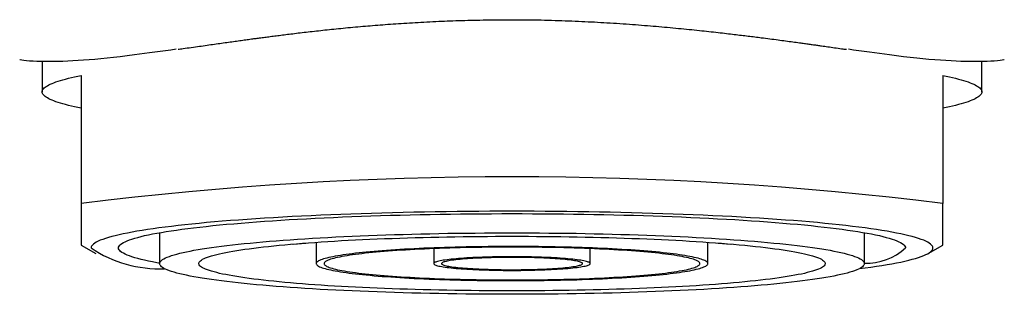
# Model space of a CAD drawing. Units: millimetres. Extents: x 8 to 967, y 7 to 517.
# Drawn here: x 473 to 498, y 395 to 402 of the extents above; entities that cross this region are included whole.
import ezdxf

# ---------------------------------------------------------------- set-up
doc = ezdxf.new("R2010")
doc.units = ezdxf.units.MM

msp = doc.modelspace()

# ---------------------------------------------------------------- linework, layer by layer
at = {"color": 7, "linetype": 'Continuous', "lineweight": 30}
for p, q in [((473.5, 401.282), (473.5, 400.498)), ((497.5, 400.498), (497.5, 401.282)), ((474.5, 400.916), (474.5, 397.65)), ((496.5, 400.916), (496.5, 397.65)), ((476.5, 396.903), (476.5, 396.114)), ((494.5, 396.114), (494.5, 396.903)), ((474.5, 396.584), (474.874, 396.371)), ((479.902, 396.612), (479.914, 396.611)), ((479.914, 396.611), (480.232, 396.639)), ((480.5, 396.659), (480.5, 396.114)), ((490.5, 396.114), (490.5, 396.659)), ((490.768, 396.639), (491.086, 396.611)), ((491.086, 396.611), (491.098, 396.612)), ((496.126, 396.371), (496.5, 396.584)), ((483.5, 396.495), (483.5, 396.114)), ((487.5, 396.114), (487.5, 396.495))]:
    msp.add_line(p, q, dxfattribs=at)
at = {"color": 7, "linetype": 'Continuous', "lineweight": 30, "flags": 128}
for points in [[(474.5, 400.08), (474.412, 400.098), (474.328, 400.116), (474.249, 400.134), (474.173, 400.152), (474.101, 400.171), (474.032, 400.189), (473.968, 400.208), (473.908, 400.227), (473.852, 400.246), (473.8, 400.265), (473.753, 400.284), (473.709, 400.303), (473.669, 400.322), (473.634, 400.342), (473.603, 400.361), (473.575, 400.381), (473.552, 400.4), (473.534, 400.419), (473.519, 400.439), (473.508, 400.458), (473.502, 400.478), (473.5, 400.498), (473.502, 400.517), (473.508, 400.537), (473.519, 400.556), (473.534, 400.576), (473.552, 400.595), (473.575, 400.615), (473.603, 400.634), (473.634, 400.653), (473.669, 400.673), (473.709, 400.692), (473.753, 400.711), (473.8, 400.73), (473.852, 400.749), (473.908, 400.768), (473.968, 400.787), (474.032, 400.806), (474.101, 400.824), (474.173, 400.843), (474.249, 400.861), (474.328, 400.879), (474.412, 400.898), (474.5, 400.916)], [(496.5, 400.916), (496.588, 400.898), (496.672, 400.879), (496.751, 400.861), (496.827, 400.843), (496.899, 400.824), (496.968, 400.806), (497.032, 400.787), (497.092, 400.768), (497.148, 400.749), (497.2, 400.73), (497.247, 400.711), (497.291, 400.692), (497.331, 400.673), (497.366, 400.653), (497.397, 400.634), (497.425, 400.615), (497.448, 400.595), (497.466, 400.576), (497.481, 400.556), (497.492, 400.537), (497.498, 400.517), (497.5, 400.498), (497.498, 400.478), (497.492, 400.458), (497.481, 400.439), (497.466, 400.419), (497.448, 400.4), (497.425, 400.381), (497.397, 400.361), (497.366, 400.342), (497.331, 400.322), (497.291, 400.303), (497.247, 400.284), (497.2, 400.265), (497.148, 400.246), (497.092, 400.227), (497.032, 400.208), (496.968, 400.189), (496.899, 400.171), (496.827, 400.152), (496.751, 400.134), (496.672, 400.116), (496.588, 400.098), (496.5, 400.08)], [(494.375, 395.984), (494.516, 396.002), (494.666, 396.023), (494.81, 396.044), (494.947, 396.066), (495.078, 396.087), (495.203, 396.109), (495.321, 396.132), (495.432, 396.154), (495.536, 396.177), (495.633, 396.2), (495.724, 396.223), (495.807, 396.247), (495.884, 396.27), (495.953, 396.294), (496.015, 396.318), (496.07, 396.342), (496.118, 396.366), (496.158, 396.39), (496.191, 396.415), (496.217, 396.439), (496.235, 396.464), (496.246, 396.488), (496.25, 396.513), (496.246, 396.537), (496.235, 396.562), (496.217, 396.586), (496.191, 396.611), (496.158, 396.635), (496.118, 396.659), (496.07, 396.684), (496.015, 396.708), (495.953, 396.731), (495.884, 396.755), (495.807, 396.779), (495.724, 396.802), (495.633, 396.826), (495.536, 396.849), (495.432, 396.871), (495.321, 396.894), (495.203, 396.916), (495.078, 396.938), (494.947, 396.96), (494.81, 396.981), (494.666, 397.002), (494.516, 397.023), (494.359, 397.043), (494.197, 397.063), (494.029, 397.083), (493.854, 397.102), (493.674, 397.121), (493.489, 397.14), (493.298, 397.158), (493.101, 397.175), (492.9, 397.192), (492.693, 397.209), (492.482, 397.225), (492.265, 397.241), (492.044, 397.256), (491.819, 397.271), (491.589, 397.285), (491.355, 397.299), (491.117, 397.312), (490.875, 397.324), (490.629, 397.336), (490.38, 397.348), (490.128, 397.358), (489.872, 397.369), (489.614, 397.378), (489.352, 397.387), (489.088, 397.396), (488.822, 397.404), (488.553, 397.411), (488.282, 397.418), (488.01, 397.424), (487.735, 397.429), (487.459, 397.434), (487.182, 397.438), (486.903, 397.442), (486.624, 397.445), (486.343, 397.447), (486.063, 397.448), (485.781, 397.449), (485.5, 397.45), (485.219, 397.449), (484.937, 397.448), (484.657, 397.447), (484.376, 397.445), (484.097, 397.442), (483.818, 397.438), (483.541, 397.434), (483.265, 397.429), (482.99, 397.424), (482.718, 397.418), (482.447, 397.411), (482.178, 397.404), (481.912, 397.396), (481.648, 397.387), (481.386, 397.378), (481.128, 397.369), (480.872, 397.358), (480.62, 397.348), (480.371, 397.336), (480.125, 397.324), (479.883, 397.312), (479.645, 397.299), (479.411, 397.285), (479.181, 397.271), (478.956, 397.256), (478.735, 397.241), (478.518, 397.225), (478.307, 397.209), (478.1, 397.192), (477.899, 397.175), (477.702, 397.158), (477.511, 397.14), (477.326, 397.121), (477.146, 397.102), (476.971, 397.083), (476.803, 397.063), (476.641, 397.043), (476.484, 397.023), (476.334, 397.002), (476.19, 396.981), (476.053, 396.96), (475.922, 396.938), (475.797, 396.916), (475.679, 396.894), (475.568, 396.871), (475.464, 396.849), (475.367, 396.826), (475.276, 396.802), (475.193, 396.779), (475.116, 396.755), (475.047, 396.731), (474.985, 396.708), (474.93, 396.684), (474.882, 396.659), (474.842, 396.635), (474.809, 396.611), (474.783, 396.586), (474.765, 396.562), (474.754, 396.537), (474.75, 396.513), (474.75, 396.513)], [(476.5, 396.123), (476.429, 396.136), (476.319, 396.157), (476.215, 396.178), (476.118, 396.199), (476.026, 396.22), (475.942, 396.242), (475.864, 396.264), (475.792, 396.286), (475.728, 396.308), (475.67, 396.331), (475.618, 396.353), (475.574, 396.376), (475.536, 396.398), (475.505, 396.421), (475.481, 396.444), (475.464, 396.467), (475.453, 396.49), (475.45, 396.513), (475.453, 396.536), (475.464, 396.559), (475.481, 396.582), (475.505, 396.604), (475.536, 396.627), (475.574, 396.65), (475.618, 396.672), (475.67, 396.695), (475.728, 396.717), (475.792, 396.739), (475.864, 396.762), (475.942, 396.783), (476.026, 396.805), (476.118, 396.827), (476.215, 396.848), (476.319, 396.869), (476.429, 396.89), (476.545, 396.91), (476.668, 396.931), (476.796, 396.951), (476.931, 396.97), (477.071, 396.99), (477.218, 397.009), (477.369, 397.028), (477.527, 397.046), (477.69, 397.064), (477.858, 397.082), (478.031, 397.099), (478.21, 397.116), (478.394, 397.132), (478.582, 397.148), (478.775, 397.164), (478.973, 397.179), (479.175, 397.193), (479.382, 397.208), (479.593, 397.221), (479.808, 397.235), (480.026, 397.247), (480.249, 397.26), (480.475, 397.271), (480.705, 397.283), (480.937, 397.293), (481.173, 397.303), (481.412, 397.313), (481.654, 397.322), (481.898, 397.331), (482.145, 397.338), (482.394, 397.346), (482.646, 397.353), (482.899, 397.359), (483.154, 397.364), (483.41, 397.37), (483.669, 397.374), (483.928, 397.378), (484.188, 397.381), (484.449, 397.384), (484.711, 397.386), (484.974, 397.387), (485.237, 397.388), (485.5, 397.389), (485.763, 397.388), (486.026, 397.387), (486.289, 397.386), (486.551, 397.384), (486.812, 397.381), (487.072, 397.378), (487.331, 397.374), (487.59, 397.37), (487.846, 397.364), (488.101, 397.359), (488.354, 397.353), (488.606, 397.346), (488.855, 397.338), (489.102, 397.331), (489.346, 397.322), (489.588, 397.313), (489.827, 397.303), (490.063, 397.293), (490.295, 397.283), (490.525, 397.271), (490.751, 397.26), (490.974, 397.247), (491.192, 397.235), (491.407, 397.221), (491.618, 397.208), (491.825, 397.193), (492.027, 397.179), (492.225, 397.164), (492.418, 397.148), (492.606, 397.132), (492.79, 397.116), (492.969, 397.099), (493.142, 397.082), (493.31, 397.064), (493.473, 397.046), (493.631, 397.028), (493.782, 397.009), (493.929, 396.99), (494.069, 396.97), (494.204, 396.951), (494.332, 396.931), (494.455, 396.91), (494.571, 396.89), (494.681, 396.869), (494.785, 396.848), (494.882, 396.827), (494.974, 396.805), (495.058, 396.783), (495.136, 396.762), (495.208, 396.739), (495.272, 396.717), (495.33, 396.695), (495.382, 396.672), (495.426, 396.65), (495.464, 396.627), (495.495, 396.604), (495.519, 396.582), (495.536, 396.559), (495.547, 396.536), (495.55, 396.513), (495.55, 396.513)], [(476.5, 396.114), (476.503, 396.135), (476.512, 396.155), (476.528, 396.176), (476.549, 396.196), (476.577, 396.217), (476.611, 396.237), (476.651, 396.257), (476.697, 396.277), (476.749, 396.297), (476.807, 396.317), (476.871, 396.337), (476.94, 396.357), (477.016, 396.376), (477.098, 396.395), (477.185, 396.414), (477.278, 396.433), (477.377, 396.452), (477.481, 396.47), (477.591, 396.489), (477.706, 396.506), (477.826, 396.524), (477.952, 396.542), (478.083, 396.559), (478.219, 396.575), (478.36, 396.592), (478.506, 396.608), (478.656, 396.624), (478.812, 396.639), (478.972, 396.654), (479.136, 396.669), (479.305, 396.683), (479.478, 396.697), (479.655, 396.711), (479.836, 396.724), (480.021, 396.737), (480.21, 396.749), (480.402, 396.761), (480.598, 396.772), (480.798, 396.783), (481, 396.794), (481.206, 396.804), (481.414, 396.813), (481.625, 396.822), (481.839, 396.831), (482.056, 396.839), (482.275, 396.847), (482.496, 396.854), (482.719, 396.86), (482.944, 396.866), (483.171, 396.872), (483.399, 396.877), (483.629, 396.882), (483.86, 396.886), (484.092, 396.889), (484.325, 396.892), (484.559, 396.894), (484.794, 396.896), (485.029, 396.898), (485.264, 396.898), (485.5, 396.899), (485.736, 396.898), (485.971, 396.898), (486.206, 396.896), (486.441, 396.894), (486.675, 396.892), (486.908, 396.889), (487.14, 396.886), (487.371, 396.882), (487.601, 396.877), (487.829, 396.872), (488.056, 396.866), (488.281, 396.86), (488.504, 396.854), (488.725, 396.847), (488.944, 396.839), (489.161, 396.831), (489.375, 396.822), (489.586, 396.813), (489.794, 396.804), (490, 396.794), (490.202, 396.783), (490.402, 396.772), (490.598, 396.761), (490.79, 396.749), (490.979, 396.737), (491.164, 396.724), (491.345, 396.711), (491.522, 396.697), (491.695, 396.683), (491.864, 396.669), (492.028, 396.654), (492.188, 396.639), (492.344, 396.624), (492.494, 396.608), (492.64, 396.592), (492.781, 396.575), (492.917, 396.559), (493.048, 396.542), (493.174, 396.524), (493.294, 396.506), (493.409, 396.489), (493.519, 396.47), (493.623, 396.452), (493.722, 396.433), (493.815, 396.414), (493.902, 396.395), (493.984, 396.376), (494.06, 396.357), (494.129, 396.337), (494.193, 396.317), (494.251, 396.297), (494.303, 396.277), (494.349, 396.257), (494.389, 396.237), (494.423, 396.217), (494.451, 396.196), (494.472, 396.176), (494.488, 396.155), (494.497, 396.135), (494.5, 396.114), (494.497, 396.094), (494.488, 396.073), (494.472, 396.053), (494.451, 396.032), (494.423, 396.012), (494.389, 395.992), (494.349, 395.971), (494.303, 395.951), (494.251, 395.931), (494.193, 395.911), (494.129, 395.892), (494.06, 395.872), (493.984, 395.852), (493.902, 395.833), (493.815, 395.814), (493.722, 395.795), (493.623, 395.777), (493.519, 395.758), (493.409, 395.74), (493.294, 395.722), (493.174, 395.704), (493.048, 395.687), (492.917, 395.67), (492.781, 395.653), (492.64, 395.637), (492.494, 395.621), (492.344, 395.605), (492.188, 395.589), (492.028, 395.574), (491.864, 395.56), (491.695, 395.545), (491.522, 395.531), (491.345, 395.518), (491.164, 395.505), (490.979, 395.492), (490.79, 395.48), (490.598, 395.468), (490.402, 395.456), (490.202, 395.445), (490, 395.435), (489.794, 395.425), (489.586, 395.415), (489.375, 395.406), (489.161, 395.398), (488.944, 395.39), (488.725, 395.382), (488.504, 395.375), (488.281, 395.368), (488.056, 395.362), (487.829, 395.357), (487.601, 395.352), (487.371, 395.347), (487.14, 395.343), (486.908, 395.34), (486.675, 395.337), (486.441, 395.334), (486.206, 395.332), (485.971, 395.331), (485.736, 395.33), (485.5, 395.33), (485.264, 395.33), (485.029, 395.331), (484.794, 395.332), (484.559, 395.334), (484.325, 395.337), (484.092, 395.34), (483.86, 395.343), (483.629, 395.347), (483.399, 395.352), (483.171, 395.357), (482.944, 395.362), (482.719, 395.368), (482.496, 395.375), (482.275, 395.382), (482.056, 395.39), (481.839, 395.398), (481.625, 395.406), (481.414, 395.415), (481.206, 395.425), (481, 395.435), (480.798, 395.445), (480.598, 395.456), (480.402, 395.468), (480.21, 395.48), (480.021, 395.492), (479.836, 395.505), (479.655, 395.518), (479.478, 395.531), (479.305, 395.545), (479.136, 395.56), (478.972, 395.574), (478.812, 395.589), (478.656, 395.605), (478.506, 395.621), (478.36, 395.637), (478.219, 395.653), (478.083, 395.67), (477.952, 395.687), (477.826, 395.704), (477.706, 395.722), (477.591, 395.74), (477.481, 395.758), (477.377, 395.777), (477.278, 395.795), (477.185, 395.814), (477.098, 395.833), (477.016, 395.852), (476.94, 395.872), (476.871, 395.892), (476.807, 395.911), (476.749, 395.931), (476.697, 395.951), (476.651, 395.971), (476.611, 395.992), (476.577, 396.012), (476.549, 396.032), (476.528, 396.053), (476.512, 396.073), (476.503, 396.094), (476.5, 396.114)], [(477.5, 396.114), (477.503, 396.133), (477.511, 396.151), (477.525, 396.169), (477.544, 396.187), (477.568, 396.205), (477.598, 396.223), (477.634, 396.241), (477.675, 396.259), (477.721, 396.277), (477.773, 396.295), (477.829, 396.312), (477.892, 396.33), (477.959, 396.347), (478.031, 396.364), (478.109, 396.381), (478.192, 396.398), (478.279, 396.414), (478.372, 396.431), (478.469, 396.447), (478.572, 396.463), (478.679, 396.479), (478.791, 396.494), (478.907, 396.509), (479.028, 396.524), (479.153, 396.539), (479.283, 396.553), (479.417, 396.567), (479.555, 396.581), (479.697, 396.594), (479.843, 396.607), (479.993, 396.62), (480.147, 396.632), (480.304, 396.644), (480.465, 396.656), (480.63, 396.667), (480.798, 396.678), (480.969, 396.689), (481.143, 396.699), (481.32, 396.709), (481.5, 396.718), (481.683, 396.727), (481.868, 396.736), (482.056, 396.744), (482.246, 396.751), (482.439, 396.758), (482.633, 396.765), (482.83, 396.772), (483.028, 396.777), (483.228, 396.783), (483.429, 396.788), (483.632, 396.792), (483.837, 396.796), (484.042, 396.8), (484.249, 396.803), (484.456, 396.806), (484.664, 396.808), (484.872, 396.809), (485.081, 396.811), (485.291, 396.811), (485.5, 396.812), (485.709, 396.811), (485.919, 396.811), (486.128, 396.809), (486.336, 396.808), (486.544, 396.806), (486.751, 396.803), (486.958, 396.8), (487.163, 396.796), (487.368, 396.792), (487.571, 396.788), (487.772, 396.783), (487.972, 396.777), (488.17, 396.772), (488.367, 396.765), (488.561, 396.758), (488.754, 396.751), (488.944, 396.744), (489.132, 396.736), (489.317, 396.727), (489.5, 396.718), (489.68, 396.709), (489.857, 396.699), (490.031, 396.689), (490.202, 396.678), (490.37, 396.667), (490.535, 396.656), (490.696, 396.644), (490.853, 396.632), (491.007, 396.62), (491.157, 396.607), (491.303, 396.594), (491.445, 396.581), (491.583, 396.567), (491.717, 396.553), (491.847, 396.539), (491.972, 396.524), (492.093, 396.509), (492.209, 396.494), (492.321, 396.479), (492.428, 396.463), (492.531, 396.447), (492.628, 396.431), (492.721, 396.414), (492.808, 396.398), (492.891, 396.381), (492.969, 396.364), (493.041, 396.347), (493.108, 396.33), (493.171, 396.312), (493.227, 396.295), (493.279, 396.277), (493.325, 396.259), (493.366, 396.241), (493.402, 396.223), (493.432, 396.205), (493.456, 396.187), (493.475, 396.169), (493.489, 396.151), (493.497, 396.133), (493.5, 396.114), (493.497, 396.096), (493.489, 396.078), (493.475, 396.06), (493.456, 396.041), (493.432, 396.023), (493.402, 396.005), (493.366, 395.987), (493.325, 395.969), (493.279, 395.952), (493.227, 395.934), (493.171, 395.916), (493.108, 395.899), (493.041, 395.882), (492.969, 395.864), (492.891, 395.847), (492.808, 395.831), (492.721, 395.814), (492.628, 395.798), (492.531, 395.782), (492.428, 395.766), (492.321, 395.75), (492.209, 395.735), (492.093, 395.719), (491.972, 395.704), (491.847, 395.69), (491.717, 395.676), (491.583, 395.661), (491.445, 395.648), (491.303, 395.634), (491.157, 395.621), (491.007, 395.609), (490.853, 395.596), (490.696, 395.584), (490.535, 395.572), (490.37, 395.561), (490.202, 395.55), (490.031, 395.54), (489.857, 395.53), (489.68, 395.52), (489.5, 395.51), (489.317, 395.502), (489.132, 395.493), (488.944, 395.485), (488.754, 395.477), (488.561, 395.47), (488.367, 395.463), (488.17, 395.457), (487.972, 395.451), (487.772, 395.446), (487.571, 395.441), (487.368, 395.436), (487.163, 395.432), (486.958, 395.429), (486.751, 395.426), (486.544, 395.423), (486.336, 395.421), (486.128, 395.419), (485.919, 395.418), (485.709, 395.417), (485.5, 395.417), (485.291, 395.417), (485.081, 395.418), (484.872, 395.419), (484.664, 395.421), (484.456, 395.423), (484.249, 395.426), (484.042, 395.429), (483.837, 395.432), (483.632, 395.436), (483.429, 395.441), (483.228, 395.446), (483.028, 395.451), (482.83, 395.457), (482.633, 395.463), (482.439, 395.47), (482.246, 395.477), (482.056, 395.485), (481.868, 395.493), (481.683, 395.502), (481.5, 395.51), (481.32, 395.52), (481.143, 395.53), (480.969, 395.54), (480.798, 395.55), (480.63, 395.561), (480.465, 395.572), (480.304, 395.584), (480.147, 395.596), (479.993, 395.609), (479.843, 395.621), (479.697, 395.634), (479.555, 395.648), (479.417, 395.661), (479.283, 395.676), (479.153, 395.69), (479.028, 395.704), (478.907, 395.719), (478.791, 395.735), (478.679, 395.75), (478.572, 395.766), (478.469, 395.782), (478.372, 395.798), (478.279, 395.814), (478.192, 395.831), (478.109, 395.847), (478.031, 395.864), (477.959, 395.882), (477.892, 395.899), (477.829, 395.916), (477.773, 395.934), (477.721, 395.952), (477.675, 395.969), (477.634, 395.987), (477.598, 396.005), (477.568, 396.023), (477.544, 396.041), (477.525, 396.06), (477.511, 396.078), (477.503, 396.096), (477.5, 396.114)], [(490.5, 396.114), (490.498, 396.127), (490.492, 396.139), (490.481, 396.152), (490.467, 396.164), (490.449, 396.177), (490.426, 396.189), (490.4, 396.201), (490.369, 396.213), (490.334, 396.226), (490.296, 396.238), (490.253, 396.25), (490.207, 396.261), (490.156, 396.273), (490.102, 396.285), (490.044, 396.296), (489.982, 396.307), (489.917, 396.319), (489.848, 396.329), (489.775, 396.34), (489.699, 396.351), (489.62, 396.361), (489.537, 396.371), (489.45, 396.381), (489.361, 396.391), (489.268, 396.401), (489.172, 396.41), (489.073, 396.419), (488.972, 396.428), (488.867, 396.436), (488.759, 396.445), (488.649, 396.453), (488.537, 396.461), (488.421, 396.468), (488.304, 396.475), (488.184, 396.482), (488.062, 396.489), (487.938, 396.495), (487.811, 396.501), (487.683, 396.506), (487.553, 396.512), (487.422, 396.517), (487.288, 396.521), (487.154, 396.526), (487.018, 396.53), (486.88, 396.533), (486.742, 396.536), (486.603, 396.539), (486.462, 396.542), (486.321, 396.544), (486.179, 396.546), (486.037, 396.548), (485.894, 396.549), (485.751, 396.55), (485.608, 396.55), (485.464, 396.55), (485.321, 396.55), (485.177, 396.549), (485.034, 396.548), (484.892, 396.547), (484.75, 396.545), (484.608, 396.543), (484.467, 396.541), (484.328, 396.538), (484.189, 396.535), (484.051, 396.531), (483.914, 396.528), (483.779, 396.523), (483.645, 396.519), (483.512, 396.514), (483.381, 396.509), (483.252, 396.504), (483.125, 396.498), (483, 396.492), (482.877, 396.485), (482.756, 396.479), (482.637, 396.472), (482.521, 396.464), (482.407, 396.457), (482.295, 396.449), (482.186, 396.441), (482.08, 396.432), (481.977, 396.424), (481.877, 396.415), (481.779, 396.405), (481.685, 396.396), (481.594, 396.386), (481.506, 396.376), (481.421, 396.366), (481.34, 396.356), (481.262, 396.346), (481.188, 396.335), (481.117, 396.324), (481.05, 396.313), (480.986, 396.302), (480.926, 396.29), (480.87, 396.279), (480.818, 396.267), (480.77, 396.255), (480.725, 396.244), (480.685, 396.232), (480.648, 396.22), (480.615, 396.207), (480.587, 396.195), (480.562, 396.183), (480.542, 396.17), (480.525, 396.158), (480.513, 396.146), (480.505, 396.133), (480.501, 396.121), (480.501, 396.108), (480.505, 396.096), (480.513, 396.083), (480.525, 396.071), (480.542, 396.058), (480.562, 396.046), (480.587, 396.034), (480.615, 396.021), (480.648, 396.009), (480.685, 395.997), (480.725, 395.985), (480.77, 395.973), (480.818, 395.961), (480.87, 395.95), (480.926, 395.938), (480.986, 395.927), (481.05, 395.916), (481.117, 395.905), (481.188, 395.894), (481.262, 395.883), (481.34, 395.873), (481.421, 395.862), (481.506, 395.852), (481.594, 395.842), (481.685, 395.833), (481.779, 395.823), (481.877, 395.814), (481.977, 395.805), (482.08, 395.796), (482.186, 395.788), (482.295, 395.78), (482.407, 395.772), (482.521, 395.764), (482.637, 395.757), (482.756, 395.75), (482.877, 395.743), (483, 395.737), (483.125, 395.731), (483.252, 395.725), (483.381, 395.72), (483.512, 395.714), (483.645, 395.71), (483.779, 395.705), (483.914, 395.701), (484.051, 395.697), (484.189, 395.694), (484.328, 395.691), (484.467, 395.688), (484.608, 395.686), (484.75, 395.683), (484.892, 395.682), (485.034, 395.68), (485.177, 395.679), (485.321, 395.679), (485.464, 395.679), (485.608, 395.679), (485.751, 395.679), (485.894, 395.68), (486.037, 395.681), (486.179, 395.683), (486.321, 395.684), (486.462, 395.687), (486.603, 395.689), (486.742, 395.692), (486.88, 395.695), (487.018, 395.699), (487.154, 395.703), (487.288, 395.707), (487.422, 395.712), (487.553, 395.717), (487.683, 395.722), (487.811, 395.728), (487.938, 395.734), (488.062, 395.74), (488.184, 395.747), (488.304, 395.753), (488.421, 395.761), (488.537, 395.768), (488.649, 395.776), (488.759, 395.784), (488.867, 395.792), (488.972, 395.801), (489.073, 395.809), (489.172, 395.819), (489.268, 395.828), (489.361, 395.837), (489.45, 395.847), (489.537, 395.857), (489.62, 395.867), (489.699, 395.878), (489.775, 395.888), (489.848, 395.899), (489.917, 395.91), (489.982, 395.921), (490.044, 395.932), (490.102, 395.944), (490.156, 395.956), (490.207, 395.967), (490.253, 395.979), (490.296, 395.991), (490.334, 396.003), (490.369, 396.015), (490.4, 396.027), (490.426, 396.04), (490.449, 396.052), (490.467, 396.064), (490.481, 396.077), (490.492, 396.089), (490.498, 396.102), (490.5, 396.114)], [(490.3, 396.114), (490.298, 396.127), (490.292, 396.139), (490.281, 396.151), (490.267, 396.163), (490.248, 396.175), (490.226, 396.188), (490.199, 396.2), (490.168, 396.212), (490.133, 396.224), (490.095, 396.235), (490.052, 396.247), (490.005, 396.259), (489.955, 396.27), (489.9, 396.281), (489.842, 396.293), (489.78, 396.304), (489.714, 396.315), (489.645, 396.325), (489.572, 396.336), (489.496, 396.346), (489.416, 396.356), (489.333, 396.366), (489.247, 396.376), (489.157, 396.385), (489.064, 396.395), (488.968, 396.404), (488.869, 396.412), (488.767, 396.421), (488.663, 396.429), (488.555, 396.437), (488.445, 396.445), (488.333, 396.452), (488.218, 396.459), (488.1, 396.466), (487.981, 396.472), (487.859, 396.479), (487.735, 396.485), (487.61, 396.49), (487.482, 396.495), (487.353, 396.5), (487.222, 396.505), (487.09, 396.509), (486.956, 396.513), (486.822, 396.516), (486.686, 396.52), (486.548, 396.523), (486.411, 396.525), (486.272, 396.527), (486.132, 396.529), (485.992, 396.53), (485.852, 396.532), (485.711, 396.532), (485.57, 396.533), (485.43, 396.533), (485.289, 396.532), (485.148, 396.532), (485.008, 396.53), (484.868, 396.529), (484.728, 396.527), (484.589, 396.525), (484.452, 396.523), (484.314, 396.52), (484.178, 396.516), (484.044, 396.513), (483.91, 396.509), (483.778, 396.505), (483.647, 396.5), (483.518, 396.495), (483.39, 396.49), (483.265, 396.485), (483.141, 396.479), (483.019, 396.472), (482.9, 396.466), (482.782, 396.459), (482.667, 396.452), (482.555, 396.445), (482.445, 396.437), (482.337, 396.429), (482.233, 396.421), (482.131, 396.412), (482.032, 396.404), (481.936, 396.395), (481.843, 396.385), (481.753, 396.376), (481.667, 396.366), (481.584, 396.356), (481.504, 396.346), (481.428, 396.336), (481.355, 396.325), (481.286, 396.315), (481.22, 396.304), (481.158, 396.293), (481.1, 396.281), (481.045, 396.27), (480.995, 396.259), (480.948, 396.247), (480.905, 396.235), (480.867, 396.224), (480.832, 396.212), (480.801, 396.2), (480.774, 396.188), (480.752, 396.175), (480.733, 396.163), (480.719, 396.151), (480.708, 396.139), (480.702, 396.127), (480.7, 396.114), (480.702, 396.102), (480.708, 396.09), (480.719, 396.077), (480.733, 396.065), (480.752, 396.053), (480.774, 396.041), (480.801, 396.029), (480.832, 396.017), (480.867, 396.005), (480.905, 395.993), (480.948, 395.982), (480.995, 395.97), (481.045, 395.958), (481.1, 395.947), (481.158, 395.936), (481.22, 395.925), (481.286, 395.914), (481.355, 395.903), (481.428, 395.893), (481.504, 395.883), (481.584, 395.872), (481.667, 395.862), (481.753, 395.853), (481.843, 395.843), (481.936, 395.834), (482.032, 395.825), (482.131, 395.816), (482.233, 395.808), (482.337, 395.8), (482.445, 395.792), (482.555, 395.784), (482.667, 395.777), (482.782, 395.769), (482.9, 395.763), (483.019, 395.756), (483.141, 395.75), (483.265, 395.744), (483.39, 395.739), (483.518, 395.733), (483.647, 395.728), (483.778, 395.724), (483.91, 395.72), (484.044, 395.716), (484.178, 395.712), (484.314, 395.709), (484.452, 395.706), (484.589, 395.704), (484.728, 395.701), (484.868, 395.7), (485.008, 395.698), (485.148, 395.697), (485.289, 395.696), (485.43, 395.696), (485.57, 395.696), (485.711, 395.696), (485.852, 395.697), (485.992, 395.698), (486.132, 395.7), (486.272, 395.701), (486.411, 395.704), (486.548, 395.706), (486.686, 395.709), (486.822, 395.712), (486.956, 395.716), (487.09, 395.72), (487.222, 395.724), (487.353, 395.728), (487.482, 395.733), (487.61, 395.739), (487.735, 395.744), (487.859, 395.75), (487.981, 395.756), (488.1, 395.763), (488.218, 395.769), (488.333, 395.777), (488.445, 395.784), (488.555, 395.792), (488.663, 395.8), (488.767, 395.808), (488.869, 395.816), (488.968, 395.825), (489.064, 395.834), (489.157, 395.843), (489.247, 395.853), (489.333, 395.862), (489.416, 395.872), (489.496, 395.883), (489.572, 395.893), (489.645, 395.903), (489.714, 395.914), (489.78, 395.925), (489.842, 395.936), (489.9, 395.947), (489.955, 395.958), (490.005, 395.97), (490.052, 395.982), (490.095, 395.993), (490.133, 396.005), (490.168, 396.017), (490.199, 396.029), (490.226, 396.041), (490.248, 396.053), (490.267, 396.065), (490.281, 396.077), (490.292, 396.09), (490.298, 396.102), (490.3, 396.114)], [(487.5, 396.114), (487.498, 396.122), (487.492, 396.13), (487.481, 396.138), (487.467, 396.146), (487.448, 396.154), (487.426, 396.161), (487.399, 396.169), (487.369, 396.176), (487.334, 396.184), (487.296, 396.191), (487.254, 396.198), (487.209, 396.205), (487.16, 396.212), (487.107, 396.218), (487.051, 396.224), (486.992, 396.23), (486.93, 396.236), (486.865, 396.242), (486.797, 396.247), (486.727, 396.252), (486.653, 396.257), (486.578, 396.261), (486.5, 396.265), (486.42, 396.269), (486.338, 396.273), (486.255, 396.276), (486.17, 396.279), (486.083, 396.281), (485.996, 396.283), (485.907, 396.285), (485.817, 396.286), (485.727, 396.287), (485.636, 396.288), (485.546, 396.289), (485.454, 396.289), (485.364, 396.288), (485.273, 396.287), (485.183, 396.286), (485.093, 396.285), (485.004, 396.283), (484.917, 396.281), (484.83, 396.279), (484.745, 396.276), (484.662, 396.273), (484.58, 396.269), (484.5, 396.265), (484.422, 396.261), (484.347, 396.257), (484.273, 396.252), (484.203, 396.247), (484.135, 396.242), (484.07, 396.236), (484.008, 396.23), (483.949, 396.224), (483.893, 396.218), (483.84, 396.212), (483.791, 396.205), (483.746, 396.198), (483.704, 396.191), (483.666, 396.184), (483.631, 396.176), (483.601, 396.169), (483.574, 396.161), (483.552, 396.154), (483.533, 396.146), (483.519, 396.138), (483.508, 396.13), (483.502, 396.122), (483.5, 396.114), (483.502, 396.106), (483.508, 396.098), (483.519, 396.091), (483.533, 396.083), (483.552, 396.075), (483.574, 396.067), (483.601, 396.06), (483.631, 396.052), (483.666, 396.045), (483.704, 396.038), (483.746, 396.031), (483.791, 396.024), (483.84, 396.017), (483.893, 396.011), (483.949, 396.004), (484.008, 395.998), (484.07, 395.992), (484.135, 395.987), (484.203, 395.982), (484.273, 395.977), (484.347, 395.972), (484.422, 395.967), (484.5, 395.963), (484.58, 395.96), (484.662, 395.956), (484.745, 395.953), (484.83, 395.95), (484.917, 395.948), (485.004, 395.945), (485.093, 395.944), (485.183, 395.942), (485.273, 395.941), (485.364, 395.94), (485.454, 395.94), (485.546, 395.94), (485.636, 395.94), (485.727, 395.941), (485.817, 395.942), (485.907, 395.944), (485.996, 395.945), (486.083, 395.948), (486.17, 395.95), (486.255, 395.953), (486.338, 395.956), (486.42, 395.96), (486.5, 395.963), (486.578, 395.967), (486.653, 395.972), (486.727, 395.977), (486.797, 395.982), (486.865, 395.987), (486.93, 395.992), (486.992, 395.998), (487.051, 396.004), (487.107, 396.011), (487.16, 396.017), (487.209, 396.024), (487.254, 396.031), (487.296, 396.038), (487.334, 396.045), (487.369, 396.052), (487.399, 396.06), (487.426, 396.067), (487.448, 396.075), (487.467, 396.083), (487.481, 396.091), (487.492, 396.098), (487.498, 396.106), (487.5, 396.114)], [(487.3, 396.114), (487.298, 396.122), (487.292, 396.129), (487.281, 396.137), (487.267, 396.144), (487.248, 396.152), (487.226, 396.159), (487.199, 396.166), (487.169, 396.173), (487.135, 396.18), (487.097, 396.187), (487.055, 396.193), (487.01, 396.2), (486.961, 396.206), (486.909, 396.212), (486.854, 396.218), (486.795, 396.223), (486.734, 396.229), (486.67, 396.234), (486.603, 396.238), (486.533, 396.243), (486.462, 396.247), (486.388, 396.251), (486.311, 396.254), (486.233, 396.258), (486.154, 396.26), (486.073, 396.263), (485.99, 396.265), (485.907, 396.267), (485.822, 396.269), (485.737, 396.27), (485.651, 396.271), (485.565, 396.271), (485.478, 396.271), (485.392, 396.271), (485.306, 396.27), (485.221, 396.269), (485.136, 396.268), (485.052, 396.266), (484.968, 396.264), (484.887, 396.262), (484.806, 396.259), (484.727, 396.256), (484.65, 396.253), (484.575, 396.249), (484.502, 396.245), (484.432, 396.241), (484.363, 396.236), (484.298, 396.231), (484.235, 396.226), (484.175, 396.22), (484.118, 396.215), (484.064, 396.209), (484.014, 396.203), (483.967, 396.197), (483.923, 396.19), (483.884, 396.183), (483.848, 396.177), (483.815, 396.17), (483.787, 396.162), (483.762, 396.155), (483.742, 396.148), (483.725, 396.141), (483.713, 396.133), (483.705, 396.126), (483.701, 396.118), (483.701, 396.111), (483.705, 396.103), (483.713, 396.096), (483.725, 396.088), (483.742, 396.081), (483.762, 396.073), (483.787, 396.066), (483.815, 396.059), (483.848, 396.052), (483.884, 396.045), (483.923, 396.039), (483.967, 396.032), (484.014, 396.026), (484.064, 396.02), (484.118, 396.014), (484.175, 396.008), (484.235, 396.003), (484.298, 395.998), (484.363, 395.993), (484.432, 395.988), (484.502, 395.984), (484.575, 395.98), (484.65, 395.976), (484.727, 395.973), (484.806, 395.97), (484.887, 395.967), (484.968, 395.964), (485.052, 395.962), (485.136, 395.961), (485.221, 395.959), (485.306, 395.958), (485.392, 395.958), (485.478, 395.957), (485.565, 395.958), (485.651, 395.958), (485.737, 395.959), (485.822, 395.96), (485.907, 395.961), (485.99, 395.963), (486.073, 395.966), (486.154, 395.968), (486.233, 395.971), (486.311, 395.974), (486.388, 395.978), (486.462, 395.982), (486.533, 395.986), (486.603, 395.99), (486.67, 395.995), (486.734, 396), (486.795, 396.005), (486.854, 396.011), (486.909, 396.017), (486.961, 396.023), (487.01, 396.029), (487.055, 396.035), (487.097, 396.042), (487.135, 396.049), (487.169, 396.056), (487.199, 396.063), (487.226, 396.07), (487.248, 396.077), (487.267, 396.084), (487.281, 396.092), (487.292, 396.099), (487.298, 396.107), (487.3, 396.114)]]:
    msp.add_lwpolyline(points, dxfattribs=at)
at = {"color": 7, "linetype": 'Continuous', "lineweight": 30}
for centre, radius, start, end in [((485.5, 309.053), 89.277, 82.92251, 97.07749), ((476.499, 399.128), 3.147, 236.2224, 272.2826), ((494.538, 397.629), 1.506, 268.5435, 312.1899)]:
    msp.add_arc(centre, radius, start, end, dxfattribs=at)
for points, knots in [([(476.971, 401.583), (477.014, 401.589), (477.125, 401.605), (477.307, 401.63), (477.511, 401.659), (477.708, 401.687), (477.897, 401.714), (478.08, 401.74), (478.255, 401.764), (478.422, 401.788), (478.582, 401.81), (478.734, 401.831), (478.869, 401.849), (478.996, 401.866), (479.12, 401.882), (479.256, 401.9), (479.402, 401.919), (479.559, 401.939), (479.725, 401.96), (479.903, 401.982), (480.093, 402.005), (480.296, 402.028), (480.506, 402.052), (480.725, 402.076), (480.951, 402.1), (481.188, 402.123), (481.437, 402.147), (481.689, 402.17), (481.944, 402.191), (482.2, 402.211), (482.467, 402.231), (482.743, 402.249), (483.029, 402.266), (483.325, 402.282), (483.622, 402.297), (483.921, 402.309), (484.219, 402.319), (484.527, 402.327), (484.843, 402.333), (485.169, 402.337), (485.389, 402.338), (485.5, 402.338)], [0, 0, 0, 0, 0.018443, 0.048213, 0.076724, 0.103469, 0.12895, 0.153175, 0.176149, 0.197879, 0.21837, 0.237625, 0.255648, 0.269754, 0.285208, 0.302028, 0.320213, 0.339037, 0.359128, 0.380485, 0.403108, 0.426996, 0.45215, 0.477024, 0.503022, 0.530145, 0.558378, 0.587683, 0.615256, 0.643721, 0.673087, 0.703364, 0.734563, 0.7667, 0.799792, 0.830985, 0.863017, 0.89591, 0.929686, 0.964373, 1, 1, 1, 1]), ([(485.5, 402.338), (485.625, 402.337), (485.873, 402.337), (486.239, 402.331), (486.596, 402.322), (486.942, 402.31), (487.278, 402.296), (487.604, 402.28), (487.929, 402.261), (488.252, 402.241), (488.574, 402.218), (488.883, 402.194), (489.179, 402.17), (489.468, 402.144), (489.749, 402.118), (490.022, 402.091), (490.281, 402.064), (490.527, 402.038), (490.759, 402.012), (490.974, 401.988), (491.173, 401.964), (491.358, 401.942), (491.534, 401.921), (491.703, 401.9), (491.887, 401.876), (492.084, 401.851), (492.291, 401.824), (492.485, 401.798), (492.668, 401.774), (492.827, 401.752), (492.965, 401.733), (493.083, 401.716), (493.194, 401.701), (493.301, 401.686), (493.425, 401.668), (493.571, 401.648), (493.742, 401.623), (493.899, 401.601), (493.999, 401.587), (494.04, 401.582)], [0, 0, 0, 0, 0.040013, 0.079032, 0.117061, 0.154105, 0.190166, 0.22525, 0.259358, 0.295754, 0.330976, 0.365029, 0.397916, 0.429638, 0.462013, 0.493085, 0.522854, 0.551323, 0.578493, 0.604364, 0.627569, 0.649632, 0.670898, 0.691525, 0.711516, 0.738908, 0.765005, 0.789805, 0.813306, 0.835506, 0.852035, 0.867758, 0.882673, 0.896783, 0.910938, 0.933255, 0.957031, 0.982243, 1, 1, 1, 1]), ([(472.927, 401.322), (472.93, 401.322), (473.021, 401.296), (473.539, 401.265), (474.502, 401.293), (475.649, 401.413), (476.556, 401.541), (476.921, 401.592)], [0, 0, 0, 0, 0.009101, 0.278312, 0.54827, 0.818424, 1, 1, 1, 1]), ([(494.09, 401.591), (494.45, 401.54), (495.352, 401.413), (496.495, 401.293), (497.459, 401.265), (497.978, 401.296), (498.07, 401.322), (498.073, 401.322)], [0, 0, 0, 0, 0.179572, 0.449915, 0.720759, 0.990405, 1, 1, 1, 1]), ([(474.5, 397.65), (474.5, 397.595), (474.5, 397.487), (474.5, 397.338), (474.5, 397.2), (474.5, 397.074), (474.5, 396.962), (474.5, 396.864), (474.5, 396.779), (474.5, 396.713), (474.5, 396.664), (474.5, 396.628), (474.5, 396.602), (474.5, 396.586), (474.5, 396.584), (474.5, 396.584)], [0, 0, 0, 0, 0.0821743, 0.1643689, 0.2465593, 0.3287276, 0.4109434, 0.4931884, 0.5754304, 0.6576421, 0.726146, 0.7946773, 0.8632187, 0.9317516, 1, 1, 1, 1]), ([(496.5, 396.584), (496.5, 396.584), (496.5, 396.582), (496.5, 396.591), (496.5, 396.613), (496.5, 396.646), (496.5, 396.688), (496.5, 396.741), (496.5, 396.803), (496.5, 396.88), (496.5, 396.973), (496.5, 397.084), (496.5, 397.208), (496.5, 397.343), (496.5, 397.49), (496.5, 397.596), (496.5, 397.65)], [0, 0, 0, 0, 0.010349, 0.09259, 0.174801, 0.243305, 0.311836, 0.380377, 0.448909, 0.517414, 0.597636, 0.677871, 0.758096, 0.838726, 0.919367, 1, 1, 1, 1])]:
    msp.add_open_spline(points, degree=3, knots=knots, dxfattribs=at)

doc.saveas('drawing.dxf')
